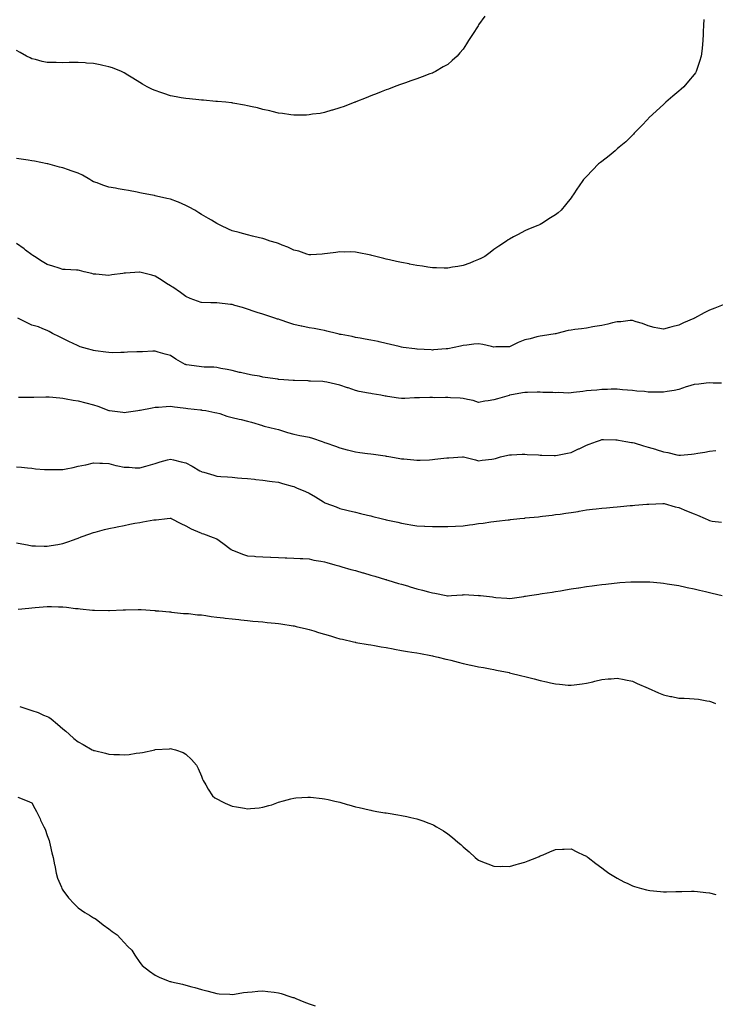
# Model space of a CAD drawing. Units: inches. Extents: x 868163 to 870803, y 7192298 to 7194938.
# Drawn here: x 870050 to 870502, y 7192937 to 7193576 of the extents above; entities that cross this region are included whole.
import ezdxf

# ---------------------------------------------------------------- set-up
doc = ezdxf.new("R2010")
doc.units = ezdxf.units.IN
doc.header["$MEASUREMENT"] = 0
doc.layers.add('Contour_86817192', color=7, linetype='Continuous', true_color=0xc69282)

msp = doc.modelspace()

# ---------------------------------------------------------------- linework, layer by layer
at = {"layer": 'Contour_86817192'}
for points in [[(870352.11, 7193577.86, 3295), (870348.05, 7193572.1, 3295), (870347.97, 7193572, 3295), (870347.92, 7193571.92, 3295), (870347.69, 7193571.57, 3295), (870344.13, 7193565.85, 3295), (870341.53, 7193561.92, 3295), (870340.21, 7193559.77, 3295), (870338.05, 7193556.47, 3295), (870335.97, 7193553.99, 3295), (870334.04, 7193551.92, 3295), (870330.93, 7193549.05, 3295), (870328.05, 7193546.55, 3295), (870325.13, 7193544.85, 3295), (870320.01, 7193541.92, 3295), (870318.71, 7193541.26, 3295), (870318.05, 7193540.9, 3295), (870316.43, 7193540.3, 3295), (870311.47, 7193538.5, 3295), (870308.05, 7193537.15, 3295), (870304.14, 7193535.83, 3295), (870300.7, 7193534.58, 3295), (870298.05, 7193533.64, 3295), (870296.78, 7193533.19, 3295), (870293.32, 7193531.92, 3295), (870289.47, 7193530.49, 3295), (870288.05, 7193529.95, 3295), (870284.83, 7193528.7, 3295), (870282.25, 7193527.72, 3295), (870278.05, 7193526.02, 3295), (870275.11, 7193524.87, 3295), (870268.34, 7193522.21, 3295), (870268.05, 7193522.1, 3295), (870267.93, 7193522.04, 3295), (870267.6, 7193521.92, 3295), (870260.69, 7193519.28, 3295), (870258.05, 7193518.37, 3295), (870253.15, 7193516.82, 3295), (870252.87, 7193516.74, 3295), (870248.05, 7193515.3, 3295), (870245.24, 7193514.73, 3295), (870240.27, 7193514.15, 3295), (870238.05, 7193513.76, 3295), (870236.32, 7193513.66, 3295), (870229.78, 7193513.66, 3295), (870228.05, 7193513.56, 3295), (870226.21, 7193513.76, 3295), (870220.76, 7193514.63, 3295), (870218.05, 7193514.89, 3295), (870214.1, 7193515.87, 3295), (870212.46, 7193516.33, 3295), (870208.05, 7193517.33, 3295), (870204.41, 7193518.29, 3295), (870201.04, 7193518.93, 3295), (870198.05, 7193519.62, 3295), (870196.15, 7193520.03, 3295), (870188.59, 7193521.37, 3295), (870188.05, 7193521.49, 3295), (870187.66, 7193521.53, 3295), (870183.86, 7193521.92, 3295), (870178.56, 7193522.43, 3295), (870178.05, 7193522.47, 3295), (870177.46, 7193522.51, 3295), (870169.37, 7193523.23, 3295), (870168.05, 7193523.33, 3295), (870166.48, 7193523.5, 3295), (870160.27, 7193524.15, 3295), (870158.05, 7193524.38, 3295), (870155.04, 7193524.93, 3295), (870151.62, 7193525.49, 3295), (870148.05, 7193526.18, 3295), (870143.68, 7193527.55, 3295), (870141.67, 7193528.31, 3295), (870138.05, 7193529.54, 3295), (870136.38, 7193530.26, 3295), (870132.98, 7193531.92, 3295), (870129.84, 7193533.72, 3295), (870128.05, 7193534.85, 3295), (870123.68, 7193537.55, 3295), (870120.35, 7193539.62, 3295), (870118.05, 7193541.06, 3295), (870117.47, 7193541.33, 3295), (870116.16, 7193541.92, 3295), (870110.37, 7193544.24, 3295), (870108.05, 7193544.99, 3295), (870104.19, 7193545.79, 3295), (870102.35, 7193546.22, 3295), (870098.05, 7193547.04, 3295), (870093.51, 7193547.39, 3295), (870092.53, 7193547.45, 3295), (870088.05, 7193547.76, 3295), (870083.82, 7193547.7, 3295), (870082.27, 7193547.7, 3295), (870078.05, 7193547.62, 3295), (870073.81, 7193547.68, 3295), (870072.18, 7193547.8, 3295), (870068.05, 7193547.84, 3295), (870064.61, 7193548.48, 3295), (870060.31, 7193549.65, 3295), (870058.05, 7193550.16, 3295), (870056.85, 7193550.73, 3295), (870054.52, 7193551.92, 3295), (870050.32, 7193554.19, 3295), (870048.05, 7193555.57, 3295)], [(870494.21, 7193575.75, 3294), (870494, 7193571.92, 3294), (870493.86, 7193567.72, 3294), (870493.8, 7193566.16, 3294), (870493.71, 7193561.92, 3294), (870493.14, 7193557.02, 3294), (870493.13, 7193556.84, 3294), (870492.53, 7193551.92, 3294), (870491.53, 7193548.44, 3294), (870490.01, 7193543.89, 3294), (870489.41, 7193541.92, 3294), (870488.89, 7193541.08, 3294), (870488.05, 7193539.93, 3294), (870484.42, 7193535.55, 3294), (870481.35, 7193531.92, 3294), (870479.57, 7193530.4, 3294), (870478.05, 7193529.15, 3294), (870474.1, 7193525.87, 3294), (870469.62, 7193521.92, 3294), (870468.76, 7193521.2, 3294), (870468.05, 7193520.57, 3294), (870463.52, 7193516.45, 3294), (870458.67, 7193511.92, 3294), (870458.38, 7193511.59, 3294), (870458.05, 7193511.24, 3294), (870453.53, 7193506.43, 3294), (870449.09, 7193501.92, 3294), (870448.63, 7193501.33, 3294), (870448.05, 7193500.69, 3294), (870443.59, 7193496.39, 3294), (870438.25, 7193491.92, 3294), (870438.15, 7193491.82, 3294), (870438.05, 7193491.72, 3294), (870436.62, 7193490.49, 3294), (870432.81, 7193487.15, 3294), (870428.05, 7193483.52, 3294), (870427.14, 7193482.84, 3294), (870425.84, 7193481.92, 3294), (870421.99, 7193477.97, 3294), (870418.05, 7193473.85, 3294), (870417.14, 7193472.84, 3294), (870416.26, 7193471.92, 3294), (870412.92, 7193467.06, 3294), (870412.34, 7193466.2, 3294), (870409.39, 7193461.92, 3294), (870408.84, 7193461.14, 3294), (870408.05, 7193459.93, 3294), (870404.57, 7193455.4, 3294), (870401.61, 7193451.92, 3294), (870399.65, 7193450.32, 3294), (870398.05, 7193448.95, 3294), (870393.68, 7193446.3, 3294), (870390.15, 7193444.01, 3294), (870388.05, 7193442.68, 3294), (870387.56, 7193442.41, 3294), (870386.57, 7193441.92, 3294), (870380.36, 7193439.6, 3294), (870378.05, 7193438.58, 3294), (870373.72, 7193436.26, 3294), (870370.75, 7193434.62, 3294), (870368.05, 7193433.15, 3294), (870367.32, 7193432.64, 3294), (870366.25, 7193431.92, 3294), (870361.3, 7193428.66, 3294), (870358.05, 7193426.41, 3294), (870355.56, 7193424.4, 3294), (870352.2, 7193421.92, 3294), (870349.46, 7193420.51, 3294), (870348.05, 7193419.89, 3294), (870344.73, 7193418.6, 3294), (870342.36, 7193417.6, 3294), (870338.05, 7193416.14, 3294), (870334.58, 7193415.4, 3294), (870331.02, 7193414.89, 3294), (870328.05, 7193414.32, 3294), (870325.67, 7193414.3, 3294), (870320.63, 7193414.5, 3294), (870318.05, 7193414.48, 3294), (870315.03, 7193414.95, 3294), (870311.71, 7193415.59, 3294), (870308.05, 7193416.1, 3294), (870303.15, 7193417.02, 3294), (870302.92, 7193417.06, 3294), (870298.05, 7193417.9, 3294), (870294.74, 7193418.62, 3294), (870290.28, 7193419.69, 3294), (870288.05, 7193420.2, 3294), (870286.62, 7193420.49, 3294), (870281.23, 7193421.92, 3294), (870278.69, 7193422.56, 3294), (870278.05, 7193422.72, 3294), (870277.04, 7193422.94, 3294), (870270.37, 7193424.24, 3294), (870268.05, 7193424.73, 3294), (870265.13, 7193424.83, 3294), (870260.95, 7193424.81, 3294), (870258.05, 7193424.93, 3294), (870255.41, 7193424.56, 3294), (870249.98, 7193423.85, 3294), (870248.05, 7193423.6, 3294), (870246.52, 7193423.44, 3294), (870239.13, 7193422.99, 3294), (870238.05, 7193422.92, 3294), (870236.64, 7193423.33, 3294), (870231.39, 7193425.26, 3294), (870228.05, 7193426.08, 3294), (870224.17, 7193428.03, 3294), (870220.63, 7193429.34, 3294), (870218.05, 7193430.42, 3294), (870216.83, 7193430.69, 3294), (870212.74, 7193431.92, 3294), (870209.25, 7193433.13, 3294), (870208.05, 7193433.54, 3294), (870205.87, 7193434.11, 3294), (870201.26, 7193435.12, 3294), (870198.05, 7193436.04, 3294), (870193.3, 7193437.17, 3294), (870192.58, 7193437.39, 3294), (870188.05, 7193438.58, 3294), (870185.78, 7193439.65, 3294), (870180.78, 7193441.92, 3294), (870178.95, 7193442.82, 3294), (870178.05, 7193443.27, 3294), (870174.61, 7193445.36, 3294), (870172.68, 7193446.55, 3294), (870168.05, 7193449.17, 3294), (870166.37, 7193450.24, 3294), (870163.79, 7193451.92, 3294), (870160.1, 7193453.97, 3294), (870158.05, 7193454.89, 3294), (870153.24, 7193457.12, 3294), (870152.65, 7193457.31, 3294), (870148.05, 7193459.13, 3294), (870145.75, 7193459.62, 3294), (870138.86, 7193461.1, 3294), (870138.05, 7193461.28, 3294), (870137.55, 7193461.41, 3294), (870134.95, 7193461.92, 3294), (870129.19, 7193463.05, 3294), (870128.05, 7193463.29, 3294), (870126.36, 7193463.62, 3294), (870120.81, 7193464.67, 3294), (870118.05, 7193465.22, 3294), (870114.09, 7193465.88, 3294), (870112.32, 7193466.2, 3294), (870108.05, 7193466.9, 3294), (870104.2, 7193468.07, 3294), (870100.39, 7193469.58, 3294), (870098.05, 7193470.4, 3294), (870097.06, 7193470.92, 3294), (870095.76, 7193471.92, 3294), (870090.81, 7193474.67, 3294), (870088.05, 7193475.9, 3294), (870083.6, 7193477.47, 3294), (870081.89, 7193478.07, 3294), (870078.05, 7193479.44, 3294), (870075.97, 7193479.85, 3294), (870068.33, 7193481.92, 3294), (870068.11, 7193481.98, 3294), (870068.05, 7193482, 3294), (870067.96, 7193482, 3294), (870059.79, 7193483.66, 3294), (870058.05, 7193484.03, 3294), (870055.52, 7193484.44, 3294), (870051.14, 7193485.01, 3294), (870048.05, 7193485.57, 3294)], [(870506.75, 7193390.61, 3293), (870501.52, 7193388.46, 3293), (870498.05, 7193387.04, 3293), (870494.55, 7193385.42, 3293), (870488.26, 7193381.92, 3293), (870488.12, 7193381.86, 3293), (870488.05, 7193381.82, 3293), (870487.88, 7193381.74, 3293), (870481.03, 7193378.93, 3293), (870478.05, 7193377.45, 3293), (870473.6, 7193376.37, 3293), (870471.91, 7193375.79, 3293), (870468.05, 7193374.65, 3293), (870464.5, 7193375.47, 3293), (870462.05, 7193375.92, 3293), (870458.05, 7193376.96, 3293), (870454.48, 7193378.35, 3293), (870450.39, 7193379.58, 3293), (870448.05, 7193380.38, 3293), (870446.48, 7193380.36, 3293), (870440.42, 7193379.54, 3293), (870438.05, 7193379.52, 3293), (870434.91, 7193378.78, 3293), (870431.95, 7193378.03, 3293), (870428.05, 7193377.19, 3293), (870423.59, 7193376.39, 3293), (870422.3, 7193376.18, 3293), (870418.05, 7193375.44, 3293), (870414.95, 7193375.03, 3293), (870410.62, 7193374.5, 3293), (870408.05, 7193374.17, 3293), (870406.17, 7193373.8, 3293), (870398.94, 7193371.92, 3293), (870398.24, 7193371.72, 3293), (870398.05, 7193371.69, 3293), (870397.76, 7193371.63, 3293), (870389.54, 7193370.44, 3293), (870388.05, 7193370.18, 3293), (870385.84, 7193369.71, 3293), (870381.46, 7193368.5, 3293), (870378.05, 7193367.9, 3293), (870373.83, 7193366.14, 3293), (870370.66, 7193364.52, 3293), (870368.05, 7193363.29, 3293), (870366.75, 7193363.21, 3293), (870359.35, 7193363.21, 3293), (870358.05, 7193363.15, 3293), (870356.52, 7193363.44, 3293), (870350.84, 7193364.71, 3293), (870348.05, 7193365.2, 3293), (870345.03, 7193364.95, 3293), (870340.44, 7193364.3, 3293), (870338.05, 7193364.09, 3293), (870336.22, 7193363.76, 3293), (870328.18, 7193362.06, 3293), (870328.05, 7193362.04, 3293), (870327.95, 7193362.02, 3293), (870326.99, 7193361.92, 3293), (870318.71, 7193361.26, 3293), (870318.05, 7193361.22, 3293), (870317.36, 7193361.24, 3293), (870308.18, 7193361.78, 3293), (870307.92, 7193361.78, 3293), (870306.72, 7193361.92, 3293), (870299.07, 7193362.94, 3293), (870298.05, 7193363.09, 3293), (870296.53, 7193363.44, 3293), (870290.96, 7193364.83, 3293), (870288.05, 7193365.46, 3293), (870283.49, 7193366.47, 3293), (870282.77, 7193366.65, 3293), (870278.05, 7193367.68, 3293), (870274.43, 7193368.31, 3293), (870271.14, 7193368.83, 3293), (870268.05, 7193369.34, 3293), (870266.07, 7193369.95, 3293), (870258.74, 7193371.24, 3293), (870258.05, 7193371.39, 3293), (870257.63, 7193371.49, 3293), (870255.81, 7193371.92, 3293), (870249.63, 7193373.5, 3293), (870248.05, 7193373.83, 3293), (870245.68, 7193374.28, 3293), (870241.24, 7193375.1, 3293), (870238.05, 7193375.71, 3293), (870233.29, 7193376.69, 3293), (870232.88, 7193376.74, 3293), (870228.05, 7193377.84, 3293), (870224.96, 7193378.83, 3293), (870219.22, 7193380.75, 3293), (870218.05, 7193381.14, 3293), (870217.47, 7193381.33, 3293), (870215.74, 7193381.92, 3293), (870209.92, 7193383.8, 3293), (870208.05, 7193384.4, 3293), (870204.35, 7193385.61, 3293), (870202.4, 7193386.28, 3293), (870198.05, 7193387.7, 3293), (870194.83, 7193388.7, 3293), (870189.81, 7193390.16, 3293), (870188.05, 7193390.69, 3293), (870186.95, 7193390.83, 3293), (870178.11, 7193391.86, 3293), (870177.99, 7193391.86, 3293), (870174.3, 7193391.92, 3293), (870168.15, 7193392.02, 3293), (870168.05, 7193392.04, 3293), (870167.86, 7193392.1, 3293), (870160.83, 7193394.69, 3293), (870158.05, 7193395.92, 3293), (870154.61, 7193398.48, 3293), (870149.5, 7193401.92, 3293), (870148.64, 7193402.51, 3293), (870148.05, 7193402.86, 3293), (870145.49, 7193404.48, 3293), (870142.51, 7193406.37, 3293), (870138.05, 7193409.19, 3293), (870135.83, 7193409.71, 3293), (870128.21, 7193411.76, 3293), (870128.05, 7193411.8, 3293), (870127.91, 7193411.78, 3293), (870118.81, 7193411.16, 3293), (870118.05, 7193411.06, 3293), (870117.04, 7193410.9, 3293), (870110.01, 7193409.97, 3293), (870108.05, 7193409.63, 3293), (870105.82, 7193409.69, 3293), (870099.63, 7193410.34, 3293), (870098.05, 7193410.38, 3293), (870096.93, 7193410.81, 3293), (870091.89, 7193411.92, 3293), (870088.86, 7193412.74, 3293), (870088.05, 7193412.92, 3293), (870087.06, 7193412.92, 3293), (870079.64, 7193413.5, 3293), (870078.05, 7193413.52, 3293), (870075.73, 7193414.24, 3293), (870071.68, 7193415.55, 3293), (870068.05, 7193416.63, 3293), (870064.78, 7193418.66, 3293), (870059.67, 7193421.92, 3293), (870058.69, 7193422.56, 3293), (870058.05, 7193423.01, 3293), (870053.91, 7193426.06, 3293), (870052.92, 7193426.78, 3293), (870048.05, 7193430.36, 3293)], [(870505.83, 7193339.69, 3292), (870500.3, 7193339.67, 3292), (870498.05, 7193339.83, 3292), (870495.79, 7193339.65, 3292), (870490.97, 7193338.99, 3292), (870488.05, 7193338.8, 3292), (870483.62, 7193337.49, 3292), (870482.71, 7193337.25, 3292), (870478.05, 7193335.71, 3292), (870474.94, 7193335.03, 3292), (870470.45, 7193334.32, 3292), (870468.05, 7193333.85, 3292), (870466.07, 7193333.91, 3292), (870460.05, 7193333.91, 3292), (870458.05, 7193333.97, 3292), (870455.76, 7193334.21, 3292), (870450.75, 7193334.62, 3292), (870448.05, 7193334.91, 3292), (870444.77, 7193335.2, 3292), (870441.51, 7193335.38, 3292), (870438.05, 7193335.73, 3292), (870434.2, 7193335.77, 3292), (870431.79, 7193335.67, 3292), (870428.05, 7193335.69, 3292), (870424.78, 7193335.2, 3292), (870421.18, 7193335.05, 3292), (870418.05, 7193334.65, 3292), (870415.71, 7193334.26, 3292), (870409.74, 7193333.6, 3292), (870408.05, 7193333.35, 3292), (870406.64, 7193333.33, 3292), (870399.69, 7193333.56, 3292), (870398.05, 7193333.52, 3292), (870396.35, 7193333.62, 3292), (870389.81, 7193333.68, 3292), (870388.05, 7193333.78, 3292), (870386.18, 7193333.8, 3292), (870379.84, 7193333.72, 3292), (870378.05, 7193333.72, 3292), (870376.55, 7193333.42, 3292), (870368.42, 7193331.92, 3292), (870368.12, 7193331.86, 3292), (870368.05, 7193331.84, 3292), (870367.93, 7193331.8, 3292), (870360.34, 7193329.63, 3292), (870358.05, 7193328.83, 3292), (870354.35, 7193328.21, 3292), (870352.02, 7193327.96, 3292), (870348.05, 7193327.19, 3292), (870344.5, 7193328.37, 3292), (870340.94, 7193329.03, 3292), (870338.05, 7193329.79, 3292), (870336.09, 7193329.97, 3292), (870329.77, 7193330.2, 3292), (870328.05, 7193330.34, 3292), (870326.49, 7193330.36, 3292), (870319.66, 7193330.3, 3292), (870318.05, 7193330.34, 3292), (870316.5, 7193330.38, 3292), (870309.73, 7193330.24, 3292), (870308.05, 7193330.28, 3292), (870306.39, 7193330.26, 3292), (870300.13, 7193329.85, 3292), (870298.05, 7193329.81, 3292), (870296.16, 7193330.03, 3292), (870288.83, 7193331.14, 3292), (870288.05, 7193331.24, 3292), (870287.45, 7193331.33, 3292), (870284.58, 7193331.92, 3292), (870278.98, 7193332.86, 3292), (870278.05, 7193333.01, 3292), (870276.65, 7193333.33, 3292), (870270.55, 7193334.42, 3292), (870268.05, 7193335.01, 3292), (870263.37, 7193336.61, 3292), (870262.89, 7193336.76, 3292), (870258.05, 7193338.48, 3292), (870255.18, 7193339.05, 3292), (870249.62, 7193340.36, 3292), (870248.05, 7193340.69, 3292), (870246.92, 7193340.79, 3292), (870238.92, 7193341.06, 3292), (870238.05, 7193341.12, 3292), (870237.31, 7193341.18, 3292), (870228.47, 7193341.49, 3292), (870228.05, 7193341.53, 3292), (870227.68, 7193341.55, 3292), (870221.63, 7193341.92, 3292), (870218.3, 7193342.17, 3292), (870218.05, 7193342.19, 3292), (870217.72, 7193342.25, 3292), (870209.57, 7193343.44, 3292), (870208.05, 7193343.72, 3292), (870205.8, 7193344.17, 3292), (870201.04, 7193344.91, 3292), (870198.05, 7193345.57, 3292), (870193.39, 7193346.57, 3292), (870192.8, 7193346.67, 3292), (870188.05, 7193347.84, 3292), (870184.79, 7193348.66, 3292), (870180.68, 7193349.3, 3292), (870178.05, 7193349.87, 3292), (870176.15, 7193350.03, 3292), (870169.85, 7193350.12, 3292), (870168.05, 7193350.24, 3292), (870166.64, 7193350.51, 3292), (870158.32, 7193351.65, 3292), (870158.05, 7193351.71, 3292), (870157.88, 7193351.74, 3292), (870157.47, 7193351.92, 3292), (870151.45, 7193355.32, 3292), (870148.05, 7193357.6, 3292), (870144.6, 7193358.46, 3292), (870140.09, 7193359.87, 3292), (870138.05, 7193360.44, 3292), (870136.58, 7193360.46, 3292), (870129.9, 7193360.06, 3292), (870128.05, 7193360.08, 3292), (870126.16, 7193360.03, 3292), (870120.21, 7193359.77, 3292), (870118.05, 7193359.71, 3292), (870115.85, 7193359.71, 3292), (870110.47, 7193359.5, 3292), (870108.05, 7193359.52, 3292), (870106.03, 7193359.91, 3292), (870099.25, 7193360.73, 3292), (870098.05, 7193360.92, 3292), (870097.29, 7193361.16, 3292), (870094.19, 7193361.92, 3292), (870089.47, 7193363.35, 3292), (870088.05, 7193363.87, 3292), (870084.34, 7193365.63, 3292), (870082.56, 7193366.43, 3292), (870078.05, 7193368.76, 3292), (870075.93, 7193369.79, 3292), (870071.49, 7193371.92, 3292), (870069.3, 7193373.17, 3292), (870068.05, 7193373.78, 3292), (870065.06, 7193374.91, 3292), (870062.31, 7193376.18, 3292), (870058.05, 7193377.43, 3292), (870055.01, 7193378.87, 3292), (870048.96, 7193381.92, 3292)], [(870049.36, 7193330.61, 3291), (870056.76, 7193330.63, 3291), (870058.05, 7193330.65, 3291), (870059.32, 7193330.65, 3291), (870066.99, 7193330.87, 3291), (870068.05, 7193330.87, 3291), (870069.2, 7193330.77, 3291), (870076.27, 7193330.14, 3291), (870078.05, 7193330.01, 3291), (870080.31, 7193329.65, 3291), (870084.87, 7193328.74, 3291), (870088.05, 7193328.31, 3291), (870093.03, 7193326.9, 3291), (870093.07, 7193326.9, 3291), (870098.05, 7193325.73, 3291), (870100.86, 7193324.73, 3291), (870107.97, 7193322, 3291), (870108.05, 7193321.98, 3291), (870108.1, 7193321.96, 3291), (870108.45, 7193321.92, 3291), (870117.02, 7193320.88, 3291), (870118.05, 7193320.67, 3291), (870119.14, 7193320.83, 3291), (870126.72, 7193321.92, 3291), (870127.87, 7193322.1, 3291), (870128.05, 7193322.12, 3291), (870128.29, 7193322.15, 3291), (870136.19, 7193323.78, 3291), (870138.05, 7193324.05, 3291), (870140.3, 7193324.17, 3291), (870145.3, 7193324.67, 3291), (870148.05, 7193324.83, 3291), (870150.56, 7193324.44, 3291), (870156.32, 7193323.66, 3291), (870158.05, 7193323.4, 3291), (870159.34, 7193323.21, 3291), (870167.52, 7193322.45, 3291), (870168.05, 7193322.39, 3291), (870168.44, 7193322.31, 3291), (870171.03, 7193321.92, 3291), (870176.83, 7193320.71, 3291), (870178.05, 7193320.53, 3291), (870180, 7193319.97, 3291), (870184.52, 7193318.4, 3291), (870188.05, 7193317.53, 3291), (870192.53, 7193316.39, 3291), (870193.9, 7193316.06, 3291), (870198.05, 7193315.05, 3291), (870200.57, 7193314.44, 3291), (870207.79, 7193312.17, 3291), (870208.05, 7193312.12, 3291), (870208.21, 7193312.08, 3291), (870208.8, 7193311.92, 3291), (870216.28, 7193310.16, 3291), (870218.05, 7193309.63, 3291), (870221.38, 7193308.58, 3291), (870223.89, 7193307.76, 3291), (870228.05, 7193306.53, 3291), (870231.93, 7193305.81, 3291), (870234.66, 7193305.3, 3291), (870238.05, 7193304.69, 3291), (870240.25, 7193304.13, 3291), (870246.5, 7193301.92, 3291), (870247.62, 7193301.49, 3291), (870248.05, 7193301.33, 3291), (870248.97, 7193301, 3291), (870255.05, 7193298.93, 3291), (870258.05, 7193297.7, 3291), (870262.63, 7193296.49, 3291), (870263.73, 7193296.24, 3291), (870268.05, 7193295.16, 3291), (870270.93, 7193294.81, 3291), (870275.83, 7193294.15, 3291), (870278.05, 7193293.85, 3291), (870279.78, 7193293.66, 3291), (870287.5, 7193292.47, 3291), (870288.05, 7193292.41, 3291), (870288.48, 7193292.35, 3291), (870290.98, 7193291.92, 3291), (870297.01, 7193290.88, 3291), (870298.05, 7193290.69, 3291), (870299.44, 7193290.53, 3291), (870306.04, 7193289.91, 3291), (870308.05, 7193289.67, 3291), (870310.18, 7193289.79, 3291), (870316.2, 7193290.06, 3291), (870318.05, 7193290.16, 3291), (870319.62, 7193290.34, 3291), (870327.42, 7193291.3, 3291), (870328.05, 7193291.37, 3291), (870328.63, 7193291.33, 3291), (870337.51, 7193291.92, 3291), (870338.02, 7193291.94, 3291), (870338.07, 7193291.94, 3291), (870338.22, 7193291.92, 3291), (870346.12, 7193289.99, 3291), (870348.05, 7193289.44, 3291), (870350.29, 7193289.67, 3291), (870356.58, 7193290.46, 3291), (870358.05, 7193290.61, 3291), (870359.03, 7193290.94, 3291), (870362.24, 7193291.92, 3291), (870367.01, 7193292.96, 3291), (870368.05, 7193293.19, 3291), (870369.32, 7193293.19, 3291), (870376.31, 7193293.66, 3291), (870378.05, 7193293.66, 3291), (870379.67, 7193293.54, 3291), (870386.84, 7193293.13, 3291), (870388.05, 7193293.03, 3291), (870389.15, 7193293.03, 3291), (870397.09, 7193292.88, 3291), (870398.05, 7193292.86, 3291), (870399.24, 7193293.11, 3291), (870405.67, 7193294.3, 3291), (870408.05, 7193294.81, 3291), (870412.95, 7193297.02, 3291), (870413.34, 7193297.21, 3291), (870418.05, 7193299.46, 3291), (870419.91, 7193300.06, 3291), (870424.66, 7193301.92, 3291), (870427.14, 7193302.84, 3291), (870428.05, 7193303.09, 3291), (870429.23, 7193303.09, 3291), (870437.09, 7193302.88, 3291), (870438.05, 7193302.88, 3291), (870438.84, 7193302.7, 3291), (870443.63, 7193301.92, 3291), (870447.42, 7193301.3, 3291), (870448.05, 7193301.2, 3291), (870449.04, 7193300.92, 3291), (870455.1, 7193298.97, 3291), (870458.05, 7193298.25, 3291), (870462.96, 7193296.84, 3291), (870463.23, 7193296.74, 3291), (870468.05, 7193295.18, 3291), (870470.86, 7193294.73, 3291), (870476.74, 7193293.23, 3291), (870478.05, 7193292.97, 3291), (870479.23, 7193293.09, 3291), (870486.27, 7193293.7, 3291), (870488.05, 7193293.89, 3291), (870490.43, 7193294.3, 3291), (870494.91, 7193295.06, 3291), (870498.05, 7193295.61, 3291), (870502.14, 7193296.02, 3291)], [(870048.05, 7193285.53, 3290), (870051.25, 7193285.12, 3290), (870055.15, 7193284.81, 3290), (870058.05, 7193284.48, 3290), (870060.38, 7193284.24, 3290), (870066.16, 7193283.81, 3290), (870068.05, 7193283.62, 3290), (870069.77, 7193283.64, 3290), (870076.32, 7193283.66, 3290), (870078.05, 7193283.66, 3290), (870080.31, 7193284.19, 3290), (870084.93, 7193285.05, 3290), (870088.05, 7193285.83, 3290), (870092.95, 7193286.82, 3290), (870093.12, 7193286.84, 3290), (870098.05, 7193287.97, 3290), (870102.15, 7193287.82, 3290), (870103.94, 7193287.8, 3290), (870108.05, 7193287.64, 3290), (870112.51, 7193286.37, 3290), (870113.8, 7193286.18, 3290), (870118.05, 7193285.18, 3290), (870121.25, 7193285.12, 3290), (870125.09, 7193284.87, 3290), (870128.05, 7193284.81, 3290), (870132.07, 7193285.94, 3290), (870133.58, 7193286.39, 3290), (870138.05, 7193287.56, 3290), (870141.33, 7193288.64, 3290), (870146.04, 7193289.91, 3290), (870148.05, 7193290.51, 3290), (870149.92, 7193290.05, 3290), (870154.89, 7193288.76, 3290), (870158.05, 7193287.99, 3290), (870162.01, 7193285.88, 3290), (870167.03, 7193282.94, 3290), (870168.05, 7193282.35, 3290), (870168.4, 7193282.27, 3290), (870169.6, 7193281.92, 3290), (870176.08, 7193279.95, 3290), (870178.05, 7193279.36, 3290), (870180.81, 7193279.17, 3290), (870185.02, 7193278.89, 3290), (870188.05, 7193278.66, 3290), (870191.62, 7193278.35, 3290), (870194.29, 7193278.17, 3290), (870198.05, 7193277.82, 3290), (870202.6, 7193277.37, 3290), (870203.4, 7193277.27, 3290), (870208.05, 7193276.82, 3290), (870212.22, 7193276.1, 3290), (870213.97, 7193276, 3290), (870218.05, 7193275.42, 3290), (870220.77, 7193274.63, 3290), (870227.03, 7193272.94, 3290), (870228.05, 7193272.64, 3290), (870228.58, 7193272.45, 3290), (870229.89, 7193271.92, 3290), (870235.59, 7193269.46, 3290), (870238.05, 7193268.42, 3290), (870242.11, 7193265.98, 3290), (870247.27, 7193262.7, 3290), (870248.05, 7193262.21, 3290), (870248.27, 7193262.13, 3290), (870248.84, 7193261.92, 3290), (870255.6, 7193259.48, 3290), (870258.05, 7193258.5, 3290), (870262.58, 7193257.39, 3290), (870263.34, 7193257.21, 3290), (870268.05, 7193256, 3290), (870271.36, 7193255.24, 3290), (870275.87, 7193254.11, 3290), (870278.05, 7193253.56, 3290), (870279.39, 7193253.27, 3290), (870284.85, 7193251.92, 3290), (870287.44, 7193251.31, 3290), (870288.05, 7193251.16, 3290), (870289.05, 7193250.92, 3290), (870295.58, 7193249.44, 3290), (870298.05, 7193248.85, 3290), (870301.76, 7193248.21, 3290), (870304, 7193247.86, 3290), (870308.05, 7193247.13, 3290), (870313.04, 7193246.9, 3290), (870313.06, 7193246.9, 3290), (870318.05, 7193246.69, 3290), (870322.84, 7193246.71, 3290), (870323.26, 7193246.71, 3290), (870328.05, 7193246.72, 3290), (870333, 7193246.98, 3290), (870333.1, 7193246.98, 3290), (870338.05, 7193247.19, 3290), (870342.25, 7193247.72, 3290), (870344.22, 7193248.09, 3290), (870348.05, 7193248.62, 3290), (870350.99, 7193248.97, 3290), (870355.94, 7193249.81, 3290), (870358.05, 7193250.08, 3290), (870359.7, 7193250.28, 3290), (870367.17, 7193251.04, 3290), (870368.05, 7193251.14, 3290), (870368.76, 7193251.22, 3290), (870374.78, 7193251.92, 3290), (870377.78, 7193252.19, 3290), (870378.05, 7193252.21, 3290), (870378.39, 7193252.27, 3290), (870386.9, 7193253.07, 3290), (870388.05, 7193253.27, 3290), (870389.58, 7193253.44, 3290), (870395.82, 7193254.15, 3290), (870398.05, 7193254.42, 3290), (870400.94, 7193254.81, 3290), (870404.63, 7193255.34, 3290), (870408.05, 7193255.79, 3290), (870412.7, 7193256.57, 3290), (870413.32, 7193256.65, 3290), (870418.05, 7193257.55, 3290), (870422.02, 7193257.96, 3290), (870424.35, 7193258.21, 3290), (870428.05, 7193258.6, 3290), (870431.09, 7193258.87, 3290), (870435.4, 7193259.26, 3290), (870438.05, 7193259.52, 3290), (870440.27, 7193259.69, 3290), (870446.39, 7193260.26, 3290), (870448.05, 7193260.4, 3290), (870449.45, 7193260.51, 3290), (870457.36, 7193261.24, 3290), (870458.05, 7193261.3, 3290), (870458.66, 7193261.31, 3290), (870467.75, 7193261.63, 3290), (870468.05, 7193261.63, 3290), (870468.43, 7193261.55, 3290), (870475.71, 7193259.58, 3290), (870478.05, 7193259.11, 3290), (870483.04, 7193256.92, 3290), (870483.07, 7193256.9, 3290), (870488.05, 7193254.87, 3290), (870490.23, 7193254.11, 3290), (870495.08, 7193251.92, 3290), (870497.09, 7193250.96, 3290), (870498.05, 7193250.53, 3290), (870499.72, 7193250.24, 3290), (870505.7, 7193249.56, 3290)], [(870048.05, 7193236.2, 3289), (870051.61, 7193235.47, 3289), (870055.19, 7193234.77, 3289), (870058.05, 7193234.21, 3289), (870060.29, 7193234.17, 3289), (870066.07, 7193233.91, 3289), (870068.05, 7193233.87, 3289), (870070.45, 7193234.32, 3289), (870074.87, 7193235.1, 3289), (870078.05, 7193235.69, 3289), (870082.77, 7193237.19, 3289), (870083.71, 7193237.58, 3289), (870088.05, 7193239.15, 3289), (870090.05, 7193239.93, 3289), (870095.61, 7193241.92, 3289), (870097.42, 7193242.56, 3289), (870098.05, 7193242.76, 3289), (870099.19, 7193243.05, 3289), (870105.27, 7193244.71, 3289), (870108.05, 7193245.4, 3289), (870112.47, 7193246.33, 3289), (870113.42, 7193246.55, 3289), (870118.05, 7193247.49, 3289), (870121.73, 7193248.25, 3289), (870124.96, 7193248.83, 3289), (870128.05, 7193249.42, 3289), (870130.17, 7193249.79, 3289), (870137.1, 7193250.96, 3289), (870138.05, 7193251.14, 3289), (870138.83, 7193251.14, 3289), (870145.93, 7193251.92, 3289), (870147.9, 7193252.08, 3289), (870148.05, 7193252.1, 3289), (870148.17, 7193252.04, 3289), (870148.48, 7193251.92, 3289), (870154.71, 7193248.58, 3289), (870158.05, 7193247.23, 3289), (870161.45, 7193245.32, 3289), (870167.17, 7193242.8, 3289), (870168.05, 7193242.37, 3289), (870168.39, 7193242.25, 3289), (870169.4, 7193241.92, 3289), (870175.7, 7193239.58, 3289), (870178.05, 7193238.68, 3289), (870182.07, 7193235.94, 3289), (870187.42, 7193231.92, 3289), (870187.76, 7193231.63, 3289), (870188.05, 7193231.41, 3289), (870188.84, 7193231.12, 3289), (870194.88, 7193228.76, 3289), (870198.05, 7193227.7, 3289), (870202.54, 7193227.43, 3289), (870203.51, 7193227.37, 3289), (870208.05, 7193227.1, 3289), (870213, 7193226.86, 3289), (870213.11, 7193226.86, 3289), (870218.05, 7193226.59, 3289), (870222.55, 7193226.41, 3289), (870223.61, 7193226.35, 3289), (870228.05, 7193226.2, 3289), (870232.12, 7193225.98, 3289), (870234.05, 7193225.92, 3289), (870238.05, 7193225.71, 3289), (870241.09, 7193224.97, 3289), (870245.72, 7193224.24, 3289), (870248.05, 7193223.76, 3289), (870249.44, 7193223.31, 3289), (870254.75, 7193221.92, 3289), (870257.33, 7193221.2, 3289), (870258.05, 7193221.02, 3289), (870259.31, 7193220.67, 3289), (870265.03, 7193218.91, 3289), (870268.05, 7193218.13, 3289), (870272.87, 7193216.74, 3289), (870273.38, 7193216.59, 3289), (870278.05, 7193215.24, 3289), (870280.61, 7193214.48, 3289), (870287.58, 7193212.39, 3289), (870288.05, 7193212.25, 3289), (870288.3, 7193212.17, 3289), (870289.15, 7193211.92, 3289), (870295.99, 7193209.85, 3289), (870298.05, 7193209.24, 3289), (870301.83, 7193208.15, 3289), (870303.72, 7193207.58, 3289), (870308.05, 7193206.31, 3289), (870311.55, 7193205.42, 3289), (870315.58, 7193204.4, 3289), (870318.05, 7193203.76, 3289), (870319.56, 7193203.42, 3289), (870326.92, 7193201.92, 3289), (870327.87, 7193201.74, 3289), (870328.05, 7193201.72, 3289), (870328.23, 7193201.74, 3289), (870330.5, 7193201.92, 3289), (870337.46, 7193202.51, 3289), (870338.05, 7193202.51, 3289), (870338.65, 7193202.53, 3289), (870347.91, 7193202.06, 3289), (870348.05, 7193202.08, 3289), (870348.19, 7193202.06, 3289), (870349.38, 7193201.92, 3289), (870357.17, 7193201.04, 3289), (870358.05, 7193200.81, 3289), (870359.29, 7193200.67, 3289), (870366.31, 7193200.18, 3289), (870368.05, 7193199.95, 3289), (870369.8, 7193200.18, 3289), (870377.48, 7193201.35, 3289), (870378.05, 7193201.43, 3289), (870378.48, 7193201.49, 3289), (870381.17, 7193201.92, 3289), (870387.11, 7193202.86, 3289), (870388.05, 7193203.01, 3289), (870389.34, 7193203.21, 3289), (870395.73, 7193204.24, 3289), (870398.05, 7193204.62, 3289), (870401.24, 7193205.1, 3289), (870404.37, 7193205.59, 3289), (870408.05, 7193206.2, 3289), (870413.02, 7193206.96, 3289), (870413.09, 7193206.96, 3289), (870418.05, 7193207.74, 3289), (870421.71, 7193208.27, 3289), (870424.83, 7193208.7, 3289), (870428.05, 7193209.15, 3289), (870430.56, 7193209.42, 3289), (870436.15, 7193210.03, 3289), (870438.05, 7193210.22, 3289), (870439.66, 7193210.32, 3289), (870446.9, 7193210.77, 3289), (870448.05, 7193210.83, 3289), (870449.15, 7193210.81, 3289), (870456.98, 7193210.85, 3289), (870458.05, 7193210.83, 3289), (870459.24, 7193210.73, 3289), (870466.21, 7193210.08, 3289), (870468.05, 7193209.93, 3289), (870470.4, 7193209.58, 3289), (870475, 7193208.87, 3289), (870478.05, 7193208.42, 3289), (870482.52, 7193207.45, 3289), (870483.38, 7193207.25, 3289), (870488.05, 7193206.31, 3289), (870491.54, 7193205.42, 3289), (870495.46, 7193204.5, 3289), (870498.05, 7193203.87, 3289), (870499.61, 7193203.48, 3289), (870506.21, 7193201.92, 3289)], [(870049.22, 7193193.09, 3288), (870056.14, 7193193.83, 3288), (870058.05, 7193193.97, 3288), (870060.25, 7193194.13, 3288), (870065.39, 7193194.58, 3288), (870068.05, 7193194.75, 3288), (870070.87, 7193194.73, 3288), (870075.35, 7193194.62, 3288), (870078.05, 7193194.62, 3288), (870080.49, 7193194.36, 3288), (870086.34, 7193193.64, 3288), (870088.05, 7193193.46, 3288), (870089.47, 7193193.35, 3288), (870097.45, 7193192.53, 3288), (870098.05, 7193192.47, 3288), (870098.62, 7193192.49, 3288), (870107.71, 7193192.25, 3288), (870108.05, 7193192.27, 3288), (870108.43, 7193192.31, 3288), (870117.38, 7193192.58, 3288), (870118.05, 7193192.66, 3288), (870118.85, 7193192.72, 3288), (870127.12, 7193192.84, 3288), (870128.05, 7193192.94, 3288), (870129.01, 7193192.88, 3288), (870137.8, 7193192.17, 3288), (870138.05, 7193192.15, 3288), (870138.26, 7193192.13, 3288), (870140.5, 7193191.92, 3288), (870147.44, 7193191.31, 3288), (870148.05, 7193191.28, 3288), (870148.72, 7193191.24, 3288), (870156.53, 7193190.4, 3288), (870158.05, 7193190.34, 3288), (870159.72, 7193190.24, 3288), (870165.57, 7193189.44, 3288), (870168.05, 7193189.32, 3288), (870170.99, 7193188.97, 3288), (870174.48, 7193188.35, 3288), (870178.05, 7193187.99, 3288), (870182.5, 7193187.47, 3288), (870183.46, 7193187.33, 3288), (870188.05, 7193186.82, 3288), (870192.45, 7193186.31, 3288), (870193.78, 7193186.2, 3288), (870198.05, 7193185.71, 3288), (870201.53, 7193185.4, 3288), (870204.89, 7193185.08, 3288), (870208.05, 7193184.81, 3288), (870210.69, 7193184.56, 3288), (870216, 7193183.97, 3288), (870218.05, 7193183.78, 3288), (870219.7, 7193183.56, 3288), (870227.66, 7193182.31, 3288), (870228.05, 7193182.25, 3288), (870228.33, 7193182.19, 3288), (870229.54, 7193181.92, 3288), (870236.4, 7193180.26, 3288), (870238.05, 7193179.85, 3288), (870241.03, 7193178.95, 3288), (870244.14, 7193178.01, 3288), (870248.05, 7193176.82, 3288), (870251.85, 7193175.71, 3288), (870255.22, 7193174.75, 3288), (870258.05, 7193173.93, 3288), (870259.71, 7193173.58, 3288), (870266.84, 7193171.92, 3288), (870267.82, 7193171.69, 3288), (870268.05, 7193171.63, 3288), (870268.41, 7193171.57, 3288), (870276.35, 7193170.22, 3288), (870278.05, 7193169.89, 3288), (870280.49, 7193169.48, 3288), (870284.88, 7193168.76, 3288), (870288.05, 7193168.23, 3288), (870292.6, 7193167.37, 3288), (870293.35, 7193167.21, 3288), (870298.05, 7193166.35, 3288), (870301.85, 7193165.71, 3288), (870304.71, 7193165.26, 3288), (870308.05, 7193164.71, 3288), (870310.37, 7193164.24, 3288), (870317.02, 7193162.96, 3288), (870318.05, 7193162.74, 3288), (870318.76, 7193162.62, 3288), (870321.71, 7193161.92, 3288), (870326.82, 7193160.69, 3288), (870328.05, 7193160.42, 3288), (870330.04, 7193159.93, 3288), (870334.76, 7193158.62, 3288), (870338.05, 7193157.88, 3288), (870342.95, 7193156.82, 3288), (870343.19, 7193156.78, 3288), (870348.05, 7193155.79, 3288), (870351.28, 7193155.16, 3288), (870355.58, 7193154.4, 3288), (870358.05, 7193153.91, 3288), (870359.72, 7193153.6, 3288), (870367.84, 7193151.92, 3288), (870368.01, 7193151.88, 3288), (870368.05, 7193151.88, 3288), (870368.11, 7193151.86, 3288), (870376.04, 7193149.91, 3288), (870378.05, 7193149.38, 3288), (870381.47, 7193148.5, 3288), (870384.06, 7193147.94, 3288), (870388.05, 7193146.8, 3288), (870392.16, 7193146.02, 3288), (870394.64, 7193145.34, 3288), (870398.05, 7193144.6, 3288), (870400.62, 7193144.48, 3288), (870406.17, 7193143.8, 3288), (870408.05, 7193143.74, 3288), (870410.16, 7193144.03, 3288), (870415.4, 7193144.58, 3288), (870418.05, 7193145.01, 3288), (870422.13, 7193146, 3288), (870423.61, 7193146.35, 3288), (870428.05, 7193147.45, 3288), (870432.13, 7193147.84, 3288), (870434.11, 7193147.97, 3288), (870438.05, 7193148.35, 3288), (870442.56, 7193147.41, 3288), (870443.36, 7193147.23, 3288), (870448.05, 7193146.3, 3288), (870451.06, 7193144.93, 3288), (870458.05, 7193141.92, 3288), (870464.88, 7193138.76, 3288), (870468.05, 7193137.47, 3288), (870472.68, 7193136.55, 3288), (870473.61, 7193136.37, 3288), (870478.05, 7193135.47, 3288), (870481.49, 7193135.36, 3288), (870484.92, 7193135.05, 3288), (870488.05, 7193134.95, 3288), (870490.83, 7193134.69, 3288), (870496.27, 7193133.7, 3288), (870498.05, 7193133.5, 3288), (870499.22, 7193133.09, 3288), (870501.88, 7193131.92, 3288)], [(870050.11, 7193129.87, 3287), (870054.65, 7193128.52, 3287), (870058.05, 7193127.29, 3287), (870062.16, 7193126.02, 3287), (870065.62, 7193124.34, 3287), (870068.05, 7193123.37, 3287), (870069.06, 7193122.94, 3287), (870070.66, 7193121.92, 3287), (870074.64, 7193118.5, 3287), (870078.05, 7193115.44, 3287), (870080.05, 7193113.91, 3287), (870082.29, 7193111.92, 3287), (870085.31, 7193109.19, 3287), (870088.05, 7193107.04, 3287), (870091.35, 7193105.22, 3287), (870097.25, 7193101.92, 3287), (870097.77, 7193101.65, 3287), (870098.05, 7193101.49, 3287), (870098.65, 7193101.33, 3287), (870105.77, 7193099.63, 3287), (870108.05, 7193098.95, 3287), (870111.23, 7193098.74, 3287), (870114.94, 7193098.81, 3287), (870118.05, 7193098.52, 3287), (870121.25, 7193098.72, 3287), (870125.78, 7193099.65, 3287), (870128.05, 7193099.85, 3287), (870129.93, 7193100.05, 3287), (870137.87, 7193101.92, 3287), (870138.02, 7193101.96, 3287), (870138.09, 7193101.96, 3287), (870147.37, 7193102.6, 3287), (870148.05, 7193102.68, 3287), (870148.69, 7193102.56, 3287), (870151.21, 7193101.92, 3287), (870156.16, 7193100.03, 3287), (870158.05, 7193099.01, 3287), (870161.7, 7193095.57, 3287), (870164.88, 7193091.92, 3287), (870165.93, 7193089.81, 3287), (870168.05, 7193084.83, 3287), (870168.88, 7193082.74, 3287), (870169.2, 7193081.92, 3287), (870170.86, 7193079.11, 3287), (870172.46, 7193076.33, 3287), (870175.32, 7193071.92, 3287), (870176.9, 7193070.77, 3287), (870178.05, 7193070.05, 3287), (870181.8, 7193068.17, 3287), (870183.45, 7193067.33, 3287), (870188.05, 7193065.2, 3287), (870190.92, 7193064.79, 3287), (870196.05, 7193063.91, 3287), (870198.05, 7193063.62, 3287), (870200.01, 7193063.87, 3287), (870205.69, 7193064.28, 3287), (870208.05, 7193064.67, 3287), (870211.96, 7193065.83, 3287), (870213.73, 7193066.24, 3287), (870218.05, 7193067.9, 3287), (870221.31, 7193068.66, 3287), (870226.25, 7193070.12, 3287), (870228.05, 7193070.59, 3287), (870229.3, 7193070.67, 3287), (870237.27, 7193071.14, 3287), (870238.05, 7193071.2, 3287), (870238.87, 7193071.1, 3287), (870246.45, 7193070.32, 3287), (870248.05, 7193070.14, 3287), (870250.36, 7193069.62, 3287), (870254.78, 7193068.64, 3287), (870258.05, 7193067.82, 3287), (870262.63, 7193066.49, 3287), (870263.79, 7193066.18, 3287), (870268.05, 7193064.97, 3287), (870270.49, 7193064.36, 3287), (870277.09, 7193062.88, 3287), (870278.05, 7193062.64, 3287), (870278.65, 7193062.51, 3287), (870282.05, 7193061.92, 3287), (870287.14, 7193061, 3287), (870288.05, 7193060.88, 3287), (870289.26, 7193060.71, 3287), (870295.72, 7193059.6, 3287), (870298.05, 7193059.3, 3287), (870301.47, 7193058.5, 3287), (870304.03, 7193057.9, 3287), (870308.05, 7193057.02, 3287), (870311.87, 7193055.75, 3287), (870315.65, 7193054.32, 3287), (870318.05, 7193053.46, 3287), (870319.09, 7193052.96, 3287), (870320.76, 7193051.92, 3287), (870325.35, 7193049.22, 3287), (870328.05, 7193047.43, 3287), (870331.11, 7193044.99, 3287), (870334.49, 7193041.92, 3287), (870336.48, 7193040.36, 3287), (870338.05, 7193038.91, 3287), (870341.85, 7193035.71, 3287), (870345.83, 7193031.92, 3287), (870347.13, 7193031, 3287), (870348.05, 7193030.34, 3287), (870350.69, 7193029.28, 3287), (870354.05, 7193027.92, 3287), (870358.05, 7193026.33, 3287), (870362.39, 7193026.26, 3287), (870363.69, 7193026.28, 3287), (870368.05, 7193026.24, 3287), (870372.48, 7193027.49, 3287), (870374.02, 7193027.9, 3287), (870378.05, 7193029.01, 3287), (870380.17, 7193029.81, 3287), (870385.78, 7193031.92, 3287), (870387.28, 7193032.68, 3287), (870388.05, 7193033.01, 3287), (870389.94, 7193033.81, 3287), (870394.22, 7193035.75, 3287), (870398.05, 7193037.21, 3287), (870402.61, 7193037.37, 3287), (870403.52, 7193037.39, 3287), (870408.05, 7193037.6, 3287), (870411.76, 7193035.63, 3287), (870416.42, 7193033.56, 3287), (870418.05, 7193032.78, 3287), (870418.53, 7193032.39, 3287), (870419.18, 7193031.92, 3287), (870424.18, 7193028.05, 3287), (870428.05, 7193025.28, 3287), (870429.92, 7193023.8, 3287), (870432.67, 7193021.92, 3287), (870435.93, 7193019.79, 3287), (870438.05, 7193018.52, 3287), (870442.39, 7193016.26, 3287), (870444.87, 7193015.1, 3287), (870448.05, 7193013.56, 3287), (870449.31, 7193013.17, 3287), (870453.85, 7193011.92, 3287), (870457.16, 7193011.02, 3287), (870458.05, 7193010.79, 3287), (870459.31, 7193010.65, 3287), (870466.14, 7193010.01, 3287), (870468.05, 7193009.83, 3287), (870470.14, 7193009.83, 3287), (870476.08, 7193009.95, 3287), (870478.05, 7193009.97, 3287), (870480.02, 7193009.95, 3287), (870486.19, 7193010.06, 3287), (870488.05, 7193010.06, 3287), (870490.11, 7193009.87, 3287), (870495.53, 7193009.4, 3287), (870498.05, 7193009.11, 3287), (870502, 7193007.97, 3287)], [(870048.87, 7193071.1, 3286), (870054.99, 7193068.85, 3286), (870058.05, 7193067.45, 3286), (870059.9, 7193063.78, 3286), (870060.95, 7193061.92, 3286), (870063.31, 7193057.17, 3286), (870063.73, 7193056.24, 3286), (870065.74, 7193051.92, 3286), (870066.55, 7193050.42, 3286), (870068.05, 7193046.37, 3286), (870069.17, 7193043.03, 3286), (870069.5, 7193041.92, 3286), (870069.96, 7193040.01, 3286), (870071.09, 7193034.97, 3286), (870071.86, 7193031.92, 3286), (870072.77, 7193027.19, 3286), (870072.84, 7193026.71, 3286), (870073.89, 7193021.92, 3286), (870074.75, 7193018.62, 3286), (870077.16, 7193012.8, 3286), (870077.46, 7193011.92, 3286), (870077.64, 7193011.51, 3286), (870078.05, 7193010.77, 3286), (870081.88, 7193005.75, 3286), (870085.54, 7193001.92, 3286), (870086.72, 7193000.59, 3286), (870088.05, 7192999.26, 3286), (870092.46, 7192996.33, 3286), (870095.43, 7192994.54, 3286), (870098.05, 7192992.92, 3286), (870098.67, 7192992.55, 3286), (870099.75, 7192991.92, 3286), (870104.41, 7192988.29, 3286), (870108.05, 7192985.67, 3286), (870110.21, 7192984.07, 3286), (870113.42, 7192981.92, 3286), (870115.58, 7192979.46, 3286), (870118.05, 7192976.78, 3286), (870120.4, 7192974.26, 3286), (870122.83, 7192971.92, 3286), (870124.83, 7192968.7, 3286), (870128.05, 7192963.83, 3286), (870128.9, 7192962.76, 3286), (870129.69, 7192961.92, 3286), (870134.38, 7192958.25, 3286), (870138.05, 7192955.67, 3286), (870140.58, 7192954.46, 3286), (870146.48, 7192951.92, 3286), (870147.69, 7192951.57, 3286), (870148.05, 7192951.47, 3286), (870148.63, 7192951.33, 3286), (870155.9, 7192949.77, 3286), (870158.05, 7192949.28, 3286), (870161.79, 7192948.19, 3286), (870163.78, 7192947.64, 3286), (870168.05, 7192946.3, 3286), (870171.56, 7192945.44, 3286), (870175.64, 7192944.34, 3286), (870178.05, 7192943.72, 3286), (870179.73, 7192943.6, 3286), (870186.63, 7192943.35, 3286), (870188.05, 7192943.23, 3286), (870189.54, 7192943.4, 3286), (870195.5, 7192944.46, 3286), (870198.05, 7192944.73, 3286), (870200.98, 7192944.85, 3286), (870204.65, 7192945.32, 3286), (870208.05, 7192945.47, 3286), (870211.17, 7192945.05, 3286), (870215.32, 7192944.65, 3286), (870218.05, 7192944.28, 3286), (870219.83, 7192943.7, 3286), (870225.52, 7192941.92, 3286), (870227.39, 7192941.26, 3286), (870228.05, 7192941.08, 3286), (870229.43, 7192940.53, 3286), (870234.54, 7192938.4, 3286), (870238.05, 7192937.12, 3286), (870241.92, 7192935.79, 3286)]]:
    msp.add_polyline3d(points, dxfattribs=at)

doc.saveas('drawing.dxf')
